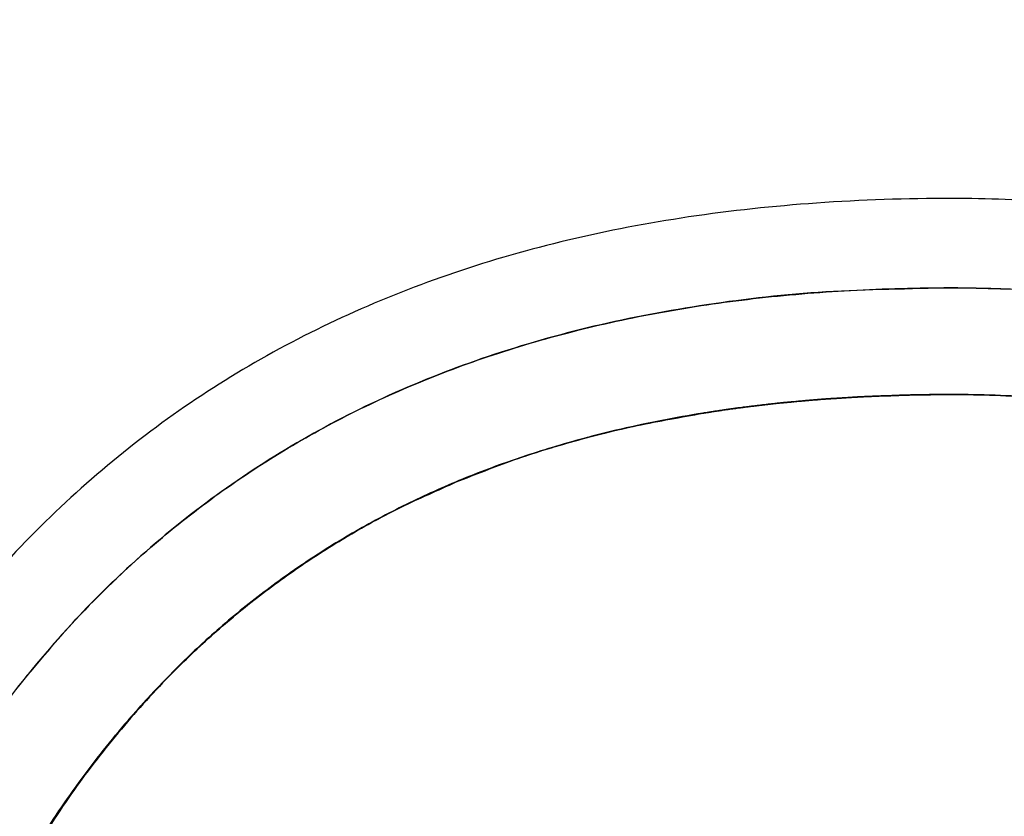
# Model space of a CAD drawing. Units: millimetres. Extents: x -3070 to 8227, y -11285 to 4523.
# Drawn here: x 1770 to 1788, y 1050 to 1065 of the extents above; entities that cross this region are included whole.
import ezdxf

# ---------------------------------------------------------------- set-up
doc = ezdxf.new("R2010")
doc.units = ezdxf.units.MM
doc.header["$LTSCALE"] = 11.702756
doc.layers.add('10G↓', color=7, linetype='Continuous')
doc.layers.add('NoLayerName_003', color=7, linetype='Continuous')
doc.styles.get("Standard").update_dxf_attribs({"font": 'txt', "bigfont": 'extfont2'})
doc.dimstyles.get("Standard").update_dxf_attribs({"dimtxt": 2.5, "dimasz": 2.5, "dimexe": 1.25, "dimexo": 0.625, "dimtad": 1, "dimzin": 0, "dimdsep": 46, "dimtxsty": 'Standard', "dimcen": 2.5, "dimadec": 0, "dimazin": 0, "dimtfac": 0.75, "dimtmove": 0, "dimatfit": 3, "dimfxl": 1, "dimarcsym": 0})

# ---------------------------------------------------------------- blocks, each defined once
blk = doc.blocks.new('_OPEN30')
at = {"color": 0, "linetype": 'ByBlock', "lineweight": -2}
for p, q in [((-1, 0.267949), (0, 0)), ((0, 0), (-1, -0.267949)), ((0, 0), (-1, 0))]:
    blk.add_line(p, q, dxfattribs=at)
blk = doc.blocks.new('*D386')
at = {"layer": '10G↓', "color": 0, "linetype": 'Continuous', "lineweight": 25}
for p, q in [((2076.625, 1100), (2601.25, 1100)), ((2600, -410), (2600, 1050)), ((1591.625, -460), (2601.25, -460))]:
    blk.add_line(p, q, dxfattribs=at)
at = {"layer": 'Defpoints', "color": 0}
for p in [(2076, 1100), (2600, 1100), (1591, -460)]:
    blk.add_point(p, dxfattribs=at)
at = {"layer": '10G↓', "color": 0, "lineweight": 25, "xscale": 50, "yscale": 50, "zscale": 50}
for p, rotation in [((2600, 1100), 90), ((2600, -460), 270)]:
    blk.add_blockref('_OPEN30', p, dxfattribs=dict(at, rotation=rotation))
at = {"layer": '10G↓', "color": 0, "lineweight": 25, "insert": (2562.5, 320), "char_height": 50, "attachment_point": 5, "rotation": 90}
blk.add_mtext('1560', dxfattribs=at)
blk = doc.blocks.new('*D387')
at = {"layer": '10G↓', "color": 0, "linetype": 'Continuous', "lineweight": 25}
for p, q in [((2076.625, 1100), (2476.25, 1100)), ((2475, 50), (2475, 1050)), ((1620.625, 0), (2476.25, 0))]:
    blk.add_line(p, q, dxfattribs=at)
at = {"layer": 'Defpoints', "color": 0}
for p in [(2076, 1100), (2475, 1100), (1620, 0)]:
    blk.add_point(p, dxfattribs=at)
at = {"layer": '10G↓', "color": 0, "lineweight": 25, "xscale": 50, "yscale": 50, "zscale": 50}
for p, rotation in [((2475, 1100), 90), ((2475, 0), 270)]:
    blk.add_blockref('_OPEN30', p, dxfattribs=dict(at, rotation=rotation))
at = {"layer": '10G↓', "color": 0, "lineweight": 25, "insert": (2437.5, 550), "char_height": 50, "attachment_point": 5, "rotation": 90}
blk.add_mtext('1100', dxfattribs=at)
blk = doc.blocks.new('JZB_0079')
at = {"layer": 'NoLayerName_003', "color": 4, "linetype": 'Continuous', "lineweight": 25}
for points, knots in [([(102.67, 48.339), (102.404, 48.849), (101.916, 49.879), (100.972, 51.288), (99.92, 52.581), (98.739, 53.746), (97.441, 54.782), (96.028, 55.686), (94.504, 56.456), (92.875, 57.091), (91.144, 57.587), (89.315, 57.943), (87.392, 58.158), (85.226, 58.229), (82.894, 58.148), (80.471, 57.891), (78.183, 57.456), (76.03, 56.842), (74.01, 56.049), (72.123, 55.075), (70.369, 53.919), (68.746, 52.581), (67.255, 51.061), (65.892, 49.359), (64.66, 47.473), (63.654, 45.617), (62.854, 43.771), (62.209, 41.945), (61.6, 39.933), (61.036, 37.781), (60.521, 35.537), (60.059, 33.249), (59.656, 30.965), (59.316, 28.732), (59.043, 26.598), (58.841, 24.611), (58.714, 22.82), (58.651, 20.788), (58.775, 18.51), (59.163, 15.968), (59.723, 14.409), (59.959, 13.642)], [0, 0, 0, 0, 1.725109, 3.411245, 5.072332, 6.722533, 8.375936, 10.046231, 11.746425, 13.488624, 15.283892, 17.142192, 19.072398, 21.08235, 23.637466, 26.066762, 28.386486, 30.615219, 32.773829, 34.885204, 36.973727, 39.064526, 41.182601, 43.351962, 45.594935, 47.931702, 49.674768, 51.624521, 53.740566, 55.979595, 58.296695, 60.646021, 62.98117, 65.25542, 67.42191, 69.433808, 71.244548, 72.808247, 75.530957, 78.079938, 80.486784, 80.486784, 80.486784, 80.486784]), ([(85.408, 56.519), (84.614, 56.492), (83.064, 56.481), (80.806, 56.227), (78.674, 55.828), (76.668, 55.259), (74.787, 54.525), (73.031, 53.623), (71.399, 52.553), (69.89, 51.314), (68.504, 49.906), (67.239, 48.33), (66.094, 46.585), (65.416, 45.323), (65.087, 44.645), (65.066, 44.6), (65.045, 44.556), (65.024, 44.511), (65.002, 44.466), (64.981, 44.42), (64.96, 44.375), (64.939, 44.329), (64.918, 44.283), (64.897, 44.236), (64.876, 44.19), (64.629, 43.64), (64.18, 42.512), (63.585, 40.738), (63.027, 38.806), (62.511, 36.758), (62.04, 34.636), (61.619, 32.482), (61.252, 30.339), (60.942, 28.249), (60.693, 26.254), (60.51, 24.396), (60.395, 22.719), (60.338, 20.832), (60.448, 18.735), (60.793, 16.414), (61.296, 14.991), (61.507, 14.293)], [0, 0, 0, 0, 2.382242, 4.646451, 6.807602, 8.882833, 10.891425, 12.854561, 14.794859, 16.735678, 18.700314, 20.711186, 22.789182, 24.953209, 25.002101, 25.051241, 25.100624, 25.150246, 25.2001, 25.250183, 25.30049, 25.351015, 25.401754, 25.452701, 25.503853, 25.555205, 27.260761, 29.143521, 31.166777, 33.291762, 35.478531, 37.686438, 39.874411, 42.001137, 44.025202, 45.905238, 47.600121, 49.069337, 51.565122, 53.891711, 56.078976, 56.078976, 56.078976, 56.078976]), ([(85.408, 56.519), (84.614, 56.492), (83.064, 56.481), (80.806, 56.227), (78.674, 55.828), (76.668, 55.259), (74.787, 54.525), (73.031, 53.623), (71.399, 52.553), (69.89, 51.314), (68.504, 49.906), (67.239, 48.33), (66.094, 46.585), (65.416, 45.323), (65.087, 44.645), (65.066, 44.6), (65.045, 44.556), (65.024, 44.511), (65.002, 44.466), (64.981, 44.42), (64.96, 44.375), (64.939, 44.329), (64.918, 44.283), (64.897, 44.236), (64.876, 44.19), (64.629, 43.64), (64.18, 42.512), (63.585, 40.738), (63.027, 38.806), (62.511, 36.758), (62.04, 34.636), (61.619, 32.482), (61.252, 30.339), (60.942, 28.249), (60.693, 26.254), (60.51, 24.396), (60.395, 22.719), (60.338, 20.832), (60.448, 18.735), (60.793, 16.414), (61.296, 14.991), (61.507, 14.293)], [0, 0, 0, 0, 2.382242, 4.646451, 6.807602, 8.882833, 10.891425, 12.854561, 14.794859, 16.735678, 18.700314, 20.711186, 22.789182, 24.953209, 25.002101, 25.051241, 25.100624, 25.150246, 25.2001, 25.250183, 25.30049, 25.351015, 25.401754, 25.452701, 25.503853, 25.555205, 27.260761, 29.143521, 31.166777, 33.291762, 35.478531, 37.686438, 39.874411, 42.001137, 44.025202, 45.905238, 47.600121, 49.069337, 51.565122, 53.891711, 56.078976, 56.078976, 56.078976, 56.078976]), ([(67.768, 48.976), (68.114, 49.38), (68.776, 50.203), (69.902, 51.305), (71.095, 52.309), (72.369, 53.203), (73.721, 53.991), (75.153, 54.671), (76.664, 55.245), (78.256, 55.713), (79.928, 56.076), (81.682, 56.334), (83.518, 56.486), (85.262, 56.534), (86.869, 56.493), (88.295, 56.368), (89.666, 56.163), (90.98, 55.875), (92.236, 55.507), (93.432, 55.06), (94.565, 54.535), (95.634, 53.932), (96.637, 53.253), (97.572, 52.499), (98.437, 51.67), (99.23, 50.768), (99.947, 49.793), (100.599, 48.753), (100.951, 48.007), (101.139, 47.637)], [0, 0, 0, 0, 1.595765, 3.164727, 4.718438, 6.26881, 7.827852, 9.407395, 11.018842, 12.672957, 14.37972, 16.148242, 17.986741, 19.902555, 21.379966, 22.809041, 24.193165, 25.536097, 26.841999, 28.115455, 29.361477, 30.585498, 31.793339, 32.991167, 34.185421, 35.382725, 36.589791, 37.813321, 39.059904, 39.059904, 39.059904, 39.059904]), ([(101.139, 47.637), (100.9, 48.096), (100.46, 49.024), (99.605, 50.292), (98.65, 51.458), (97.578, 52.506), (96.396, 53.439), (95.109, 54.253), (93.72, 54.947), (92.233, 55.518), (90.652, 55.965), (88.981, 56.283), (87.223, 56.488), (86.02, 56.497), (85.408, 56.519)], [0, 0, 0, 0, 1.554132, 3.074797, 4.57496, 6.067738, 7.566093, 9.082535, 10.628865, 12.215984, 13.853785, 15.551118, 17.315815, 19.154755, 19.154755, 19.154755, 19.154755]), ([(101.139, 47.637), (100.9, 48.096), (100.46, 49.024), (99.605, 50.292), (98.65, 51.458), (97.578, 52.506), (96.396, 53.439), (95.109, 54.253), (93.72, 54.947), (92.233, 55.518), (90.652, 55.965), (88.981, 56.283), (87.223, 56.488), (86.02, 56.497), (85.408, 56.519)], [0, 0, 0, 0, 1.554132, 3.074797, 4.57496, 6.067738, 7.566093, 9.082535, 10.628865, 12.215984, 13.853785, 15.551118, 17.315815, 19.154755, 19.154755, 19.154755, 19.154755]), ([(83.22, 54.43), (83.229, 54.431), (83.259, 54.433), (83.357, 54.439), (83.475, 54.447), (83.584, 54.454), (83.639, 54.457), (83.68, 54.459), (83.721, 54.461), (83.761, 54.463), (83.799, 54.465), (83.836, 54.467), (83.873, 54.468), (83.922, 54.47), (84.033, 54.474), (84.142, 54.477), (84.247, 54.481), (84.319, 54.484), (84.391, 54.487), (84.452, 54.489), (84.483, 54.49), (84.514, 54.491), (84.545, 54.492), (84.588, 54.493), (84.645, 54.495), (84.713, 54.496), (84.782, 54.497), (84.851, 54.499), (84.92, 54.5), (84.99, 54.5), (85.059, 54.501), (85.129, 54.502), (85.198, 54.502), (85.268, 54.503), (85.338, 54.503), (85.929, 54.504), (87.02, 54.467), (88.581, 54.301), (90.063, 54.019), (91.469, 53.644), (92.347, 53.279), (92.784, 53.114)], [0, 0, 0, 0, 0.024981, 0.090891, 0.295731, 0.37789, 0.419071, 0.460336, 0.5017, 0.543175, 0.579816, 0.616562, 0.653401, 0.690319, 0.764332, 0.986773, 1.017624, 1.079197, 1.202235, 1.233056, 1.26393, 1.294872, 1.325896, 1.357019, 1.425672, 1.494445, 1.563341, 1.632358, 1.701499, 1.770765, 1.840156, 1.909673, 1.979317, 2.04909, 2.118991, 2.189023, 3.823316, 5.389938, 6.894625, 8.343965, 9.745474, 9.745474, 9.745474, 9.745474]), ([(83.22, 54.43), (83.229, 54.431), (83.259, 54.433), (83.357, 54.439), (83.475, 54.447), (83.584, 54.454), (83.639, 54.457), (83.68, 54.459), (83.721, 54.461), (83.761, 54.463), (83.799, 54.465), (83.836, 54.467), (83.873, 54.468), (83.922, 54.47), (84.033, 54.474), (84.142, 54.477), (84.247, 54.481), (84.319, 54.484), (84.391, 54.487), (84.452, 54.489), (84.483, 54.49), (84.514, 54.491), (84.545, 54.492), (84.588, 54.493), (84.645, 54.495), (84.713, 54.496), (84.782, 54.497), (84.851, 54.499), (84.92, 54.5), (84.99, 54.5), (85.059, 54.501), (85.129, 54.502), (85.198, 54.502), (85.268, 54.503), (85.338, 54.503), (85.929, 54.504), (87.02, 54.467), (88.581, 54.301), (90.063, 54.019), (91.469, 53.644), (92.347, 53.279), (92.784, 53.114)], [0, 0, 0, 0, 0.024981, 0.090891, 0.295731, 0.37789, 0.419071, 0.460336, 0.5017, 0.543175, 0.579816, 0.616562, 0.653401, 0.690319, 0.764332, 0.986773, 1.017624, 1.079197, 1.202235, 1.233056, 1.26393, 1.294872, 1.325896, 1.357019, 1.425672, 1.494445, 1.563341, 1.632358, 1.701499, 1.770765, 1.840156, 1.909673, 1.979317, 2.04909, 2.118991, 2.189023, 3.823316, 5.389938, 6.894625, 8.343965, 9.745474, 9.745474, 9.745474, 9.745474]), ([(83.27, 54.433), (83.358, 54.439), (83.466, 54.446), (83.587, 54.454), (83.63, 54.457), (83.666, 54.458), (83.687, 54.462), (83.74, 54.457), (83.719, 54.467), (83.696, 54.458), (83.664, 54.459), (83.619, 54.455), (83.565, 54.453), (83.445, 54.445), (83.347, 54.438), (83.27, 54.433)], [0, 0, 0, 0, 0.2622474, 0.3279948, 0.3609321, 0.3939207, 0.4269671, 0.4600781, 0.4600864, 0.4932027, 0.5262527, 0.5592432, 0.6250735, 0.6907481, 0.9201572, 0.9201572, 0.9201572, 0.9201572]), ([(83.27, 54.433), (83.358, 54.439), (83.466, 54.446), (83.587, 54.454), (83.63, 54.457), (83.666, 54.458), (83.687, 54.462), (83.74, 54.457), (83.719, 54.467), (83.696, 54.458), (83.664, 54.459), (83.619, 54.455), (83.565, 54.453), (83.445, 54.445), (83.347, 54.438), (83.27, 54.433)], [0, 0, 0, 0, 0.2622474, 0.3279948, 0.3609321, 0.3939207, 0.4269671, 0.4600781, 0.4600864, 0.4932027, 0.5262527, 0.5592432, 0.6250735, 0.6907481, 0.9201572, 0.9201572, 0.9201572, 0.9201572]), ([(83.27, 54.433), (83.358, 54.439), (83.466, 54.446), (83.587, 54.454), (83.63, 54.457), (83.666, 54.458), (83.687, 54.462), (83.74, 54.457), (83.719, 54.467), (83.696, 54.458), (83.664, 54.459), (83.619, 54.455), (83.565, 54.453), (83.445, 54.445), (83.347, 54.438), (83.27, 54.433)], [0, 0, 0, 0, 0.2622474, 0.3279948, 0.3609321, 0.3939207, 0.4269671, 0.4600781, 0.4600864, 0.4932027, 0.5262527, 0.5592432, 0.6250735, 0.6907481, 0.9201572, 0.9201572, 0.9201572, 0.9201572]), ([(99.307, 46.795), (99.099, 47.194), (98.716, 48), (97.969, 49.101), (97.131, 50.112), (96.187, 51.022), (95.146, 51.831), (94.009, 52.538), (92.781, 53.139), (91.465, 53.634), (90.064, 54.022), (88.581, 54.3), (87.02, 54.467), (85.929, 54.504), (85.338, 54.503), (85.268, 54.503), (85.198, 54.502), (85.129, 54.502), (85.059, 54.501), (84.99, 54.5), (84.92, 54.5), (84.851, 54.499), (84.782, 54.497), (84.713, 54.496), (84.645, 54.495), (84.588, 54.493), (84.545, 54.492), (84.514, 54.491), (84.483, 54.49), (84.442, 54.489), (84.36, 54.486), (84.278, 54.482), (84.179, 54.479), (84.095, 54.476), (83.996, 54.473), (83.922, 54.47), (83.873, 54.468), (83.836, 54.467), (83.799, 54.465), (83.761, 54.463), (83.735, 54.462), (83.721, 54.461)], [0, 0, 0, 0, 1.349409, 2.671944, 3.979433, 5.283743, 6.596493, 7.928777, 9.290946, 10.692455, 12.141795, 13.646482, 15.213104, 16.847397, 16.917428, 16.987329, 17.0571, 17.126742, 17.196258, 17.265647, 17.334911, 17.404052, 17.47307, 17.541967, 17.610744, 17.679401, 17.710523, 17.741548, 17.77249, 17.803364, 17.864966, 18.018796, 18.049647, 18.160844, 18.272096, 18.346106, 18.383022, 18.419859, 18.456605, 18.493245, 18.534711, 18.534711, 18.534711, 18.534711]), ([(99.307, 46.795), (99.099, 47.194), (98.716, 48), (97.969, 49.101), (97.131, 50.112), (96.187, 51.022), (95.146, 51.831), (94.009, 52.538), (92.781, 53.139), (91.465, 53.634), (90.064, 54.022), (88.581, 54.3), (87.02, 54.467), (85.929, 54.504), (85.338, 54.503), (85.268, 54.503), (85.198, 54.502), (85.129, 54.502), (85.059, 54.501), (84.99, 54.5), (84.92, 54.5), (84.851, 54.499), (84.782, 54.497), (84.713, 54.496), (84.645, 54.495), (84.588, 54.493), (84.545, 54.492), (84.514, 54.491), (84.483, 54.49), (84.442, 54.489), (84.36, 54.486), (84.278, 54.482), (84.179, 54.479), (84.095, 54.476), (83.996, 54.473), (83.922, 54.47), (83.873, 54.468), (83.836, 54.467), (83.799, 54.465), (83.761, 54.463), (83.735, 54.462), (83.721, 54.461)], [0, 0, 0, 0, 1.349409, 2.671944, 3.979433, 5.283743, 6.596493, 7.928777, 9.290946, 10.692455, 12.141795, 13.646482, 15.213104, 16.847397, 16.917428, 16.987329, 17.0571, 17.126742, 17.196258, 17.265647, 17.334911, 17.404052, 17.47307, 17.541967, 17.610744, 17.679401, 17.710523, 17.741548, 17.77249, 17.803364, 17.864966, 18.018796, 18.049647, 18.160844, 18.272096, 18.346106, 18.383022, 18.419859, 18.456605, 18.493245, 18.534711, 18.534711, 18.534711, 18.534711]), ([(83.763, 54.464), (83.772, 54.464), (83.792, 54.465), (83.821, 54.466), (83.851, 54.467), (83.89, 54.469), (83.941, 54.471), (84.036, 54.474), (84.295, 54.483), (84.082, 54.476), (84, 54.473), (83.919, 54.47), (83.88, 54.469), (83.851, 54.467), (83.821, 54.466), (83.792, 54.465), (83.772, 54.464), (83.763, 54.464)], [0, 0, 0, 0, 0.0293033, 0.0586758, 0.0881105, 0.1176006, 0.1767183, 0.235972, 0.4435979, 0.5325309, 0.6808565, 0.7400519, 0.7695916, 0.7990829, 0.8285188, 0.8578921, 0.8871958, 0.8871958, 0.8871958, 0.8871958]), ([(84.206, 54.48), (84.222, 54.48), (84.304, 54.483), (84.395, 54.487), (84.476, 54.49), (84.502, 54.491), (84.522, 54.492), (84.565, 54.493), (84.522, 54.492), (84.502, 54.491), (84.468, 54.49), (84.42, 54.488), (84.345, 54.485), (84.272, 54.482), (84.222, 54.48), (84.206, 54.48)], [0, 0, 0, 0, 0.0493376, 0.2462828, 0.270977, 0.2957129, 0.3204979, 0.3453397, 0.3701815, 0.3949665, 0.4197024, 0.4690567, 0.5429061, 0.6413418, 0.6906794, 0.6906794, 0.6906794, 0.6906794]), ([(84.206, 54.48), (84.222, 54.48), (84.304, 54.483), (84.395, 54.487), (84.476, 54.49), (84.502, 54.491), (84.522, 54.492), (84.565, 54.493), (84.522, 54.492), (84.502, 54.491), (84.468, 54.49), (84.42, 54.488), (84.345, 54.485), (84.272, 54.482), (84.222, 54.48), (84.206, 54.48)], [0, 0, 0, 0, 0.0493376, 0.2462828, 0.270977, 0.2957129, 0.3204979, 0.3453397, 0.3701815, 0.3949665, 0.4197024, 0.4690567, 0.5429061, 0.6413418, 0.6906794, 0.6906794, 0.6906794, 0.6906794]), ([(84.206, 54.48), (84.222, 54.48), (84.304, 54.483), (84.395, 54.487), (84.476, 54.49), (84.502, 54.491), (84.522, 54.492), (84.565, 54.493), (84.522, 54.492), (84.502, 54.491), (84.468, 54.49), (84.42, 54.488), (84.345, 54.485), (84.272, 54.482), (84.222, 54.48), (84.206, 54.48)], [0, 0, 0, 0, 0.0493376, 0.2462828, 0.270977, 0.2957129, 0.3204979, 0.3453397, 0.3701815, 0.3949665, 0.4197024, 0.4690567, 0.5429061, 0.6413418, 0.6906794, 0.6906794, 0.6906794, 0.6906794]), ([(84.576, 54.493), (84.613, 54.494), (84.686, 54.496), (84.796, 54.498), (84.907, 54.499), (85.016, 54.501), (85.133, 54.502), (85.223, 54.503), (85.416, 54.503), (85.223, 54.503), (85.133, 54.502), (85.016, 54.501), (84.907, 54.499), (84.796, 54.498), (84.686, 54.496), (84.613, 54.494), (84.576, 54.493)], [0, 0, 0, 0, 0.109909, 0.220125, 0.330652, 0.441495, 0.552659, 0.664148, 0.775968, 0.88779, 0.999283, 1.110449, 1.221294, 1.331821, 1.442034, 1.551937, 1.551937, 1.551937, 1.551937]), ([(81.33, 54.243), (81.349, 54.246), (81.387, 54.251), (81.429, 54.256), (81.454, 54.26), (81.464, 54.261), (81.474, 54.262), (81.498, 54.265), (81.521, 54.267), (81.544, 54.27), (81.607, 54.278), (81.701, 54.29), (81.809, 54.303), (81.879, 54.311), (81.932, 54.317), (81.985, 54.323), (82.038, 54.329), (82.091, 54.335), (82.145, 54.341), (82.186, 54.345), (82.215, 54.348), (82.231, 54.349), (82.248, 54.351), (82.271, 54.353), (82.305, 54.356), (82.338, 54.359), (82.367, 54.361), (82.462, 54.37), (82.584, 54.382), (82.716, 54.394), (82.78, 54.399), (82.828, 54.403), (82.875, 54.407), (82.923, 54.411), (82.964, 54.414), (82.996, 54.416), (83.021, 54.418), (83.046, 54.42), (83.079, 54.422), (83.137, 54.425), (83.187, 54.428), (83.22, 54.43)], [0, 0, 0, 0, 0.057419, 0.114943, 0.124929, 0.134946, 0.14499, 0.155054, 0.205472, 0.215532, 0.22557, 0.394178, 0.500159, 0.553246, 0.606405, 0.659645, 0.712971, 0.766392, 0.819914, 0.873545, 0.890349, 0.907208, 0.924113, 0.941053, 0.975003, 1.025962, 1.04292, 1.059847, 1.31464, 1.410081, 1.457902, 1.505803, 1.553794, 1.601887, 1.650091, 1.674852, 1.699691, 1.724596, 1.749555, 1.799584, 1.89973, 1.89973, 1.89973, 1.89973]), ([(81.33, 54.243), (81.349, 54.246), (81.387, 54.251), (81.429, 54.256), (81.454, 54.26), (81.464, 54.261), (81.474, 54.262), (81.498, 54.265), (81.521, 54.267), (81.544, 54.27), (81.607, 54.278), (81.701, 54.29), (81.809, 54.303), (81.879, 54.311), (81.932, 54.317), (81.985, 54.323), (82.038, 54.329), (82.091, 54.335), (82.145, 54.341), (82.186, 54.345), (82.215, 54.348), (82.231, 54.349), (82.248, 54.351), (82.271, 54.353), (82.305, 54.356), (82.338, 54.359), (82.367, 54.361), (82.462, 54.37), (82.584, 54.382), (82.716, 54.394), (82.78, 54.399), (82.828, 54.403), (82.875, 54.407), (82.923, 54.411), (82.964, 54.414), (82.996, 54.416), (83.021, 54.418), (83.046, 54.42), (83.079, 54.422), (83.137, 54.425), (83.187, 54.428), (83.22, 54.43)], [0, 0, 0, 0, 0.057419, 0.114943, 0.124929, 0.134946, 0.14499, 0.155054, 0.205472, 0.215532, 0.22557, 0.394178, 0.500159, 0.553246, 0.606405, 0.659645, 0.712971, 0.766392, 0.819914, 0.873545, 0.890349, 0.907208, 0.924113, 0.941053, 0.975003, 1.025962, 1.04292, 1.059847, 1.31464, 1.410081, 1.457902, 1.505803, 1.553794, 1.601887, 1.650091, 1.674852, 1.699691, 1.724596, 1.749555, 1.799584, 1.89973, 1.89973, 1.89973, 1.89973]), ([(83.721, 54.461), (83.707, 54.461), (83.68, 54.459), (83.639, 54.457), (83.584, 54.454), (83.453, 54.445), (83.319, 54.436), (83.179, 54.428), (83.121, 54.424), (83.071, 54.421), (83.046, 54.42), (83.021, 54.418), (82.996, 54.416), (82.964, 54.414), (82.923, 54.411), (82.875, 54.407), (82.828, 54.403), (82.78, 54.399), (82.716, 54.394), (82.637, 54.387), (82.521, 54.376), (82.431, 54.367), (82.361, 54.361), (82.327, 54.358), (82.293, 54.355), (82.265, 54.352), (82.248, 54.351), (82.231, 54.349), (82.215, 54.348), (82.186, 54.345), (82.145, 54.341), (82.091, 54.335), (82.038, 54.329), (81.985, 54.323), (81.932, 54.317), (81.879, 54.311), (81.809, 54.303), (81.722, 54.292), (81.634, 54.281), (81.578, 54.274), (81.558, 54.272), (81.554, 54.271)], [0, 0, 0, 0, 0.041358, 0.08262, 0.123799, 0.205962, 0.476736, 0.526739, 0.626888, 0.651884, 0.67684, 0.701743, 0.726583, 0.751347, 0.799543, 0.847632, 0.895622, 0.943523, 0.991346, 1.086794, 1.182042, 1.341591, 1.358517, 1.39245, 1.443411, 1.460377, 1.477318, 1.494223, 1.511085, 1.527894, 1.581522, 1.635043, 1.688465, 1.741795, 1.795037, 1.8482, 1.90129, 2.007274, 2.113041, 2.165858, 2.175872, 2.175872, 2.175872, 2.175872]), ([(83.721, 54.461), (83.707, 54.461), (83.68, 54.459), (83.639, 54.457), (83.584, 54.454), (83.453, 54.445), (83.319, 54.436), (83.179, 54.428), (83.121, 54.424), (83.071, 54.421), (83.046, 54.42), (83.021, 54.418), (82.996, 54.416), (82.964, 54.414), (82.923, 54.411), (82.875, 54.407), (82.828, 54.403), (82.78, 54.399), (82.716, 54.394), (82.637, 54.387), (82.521, 54.376), (82.431, 54.367), (82.361, 54.361), (82.327, 54.358), (82.293, 54.355), (82.265, 54.352), (82.248, 54.351), (82.231, 54.349), (82.215, 54.348), (82.186, 54.345), (82.145, 54.341), (82.091, 54.335), (82.038, 54.329), (81.985, 54.323), (81.932, 54.317), (81.879, 54.311), (81.809, 54.303), (81.722, 54.292), (81.634, 54.281), (81.578, 54.274), (81.558, 54.272), (81.554, 54.271)], [0, 0, 0, 0, 0.041358, 0.08262, 0.123799, 0.205962, 0.476736, 0.526739, 0.626888, 0.651884, 0.67684, 0.701743, 0.726583, 0.751347, 0.799543, 0.847632, 0.895622, 0.943523, 0.991346, 1.086794, 1.182042, 1.341591, 1.358517, 1.39245, 1.443411, 1.460377, 1.477318, 1.494223, 1.511085, 1.527894, 1.581522, 1.635043, 1.688465, 1.741795, 1.795037, 1.8482, 1.90129, 2.007274, 2.113041, 2.165858, 2.175872, 2.175872, 2.175872, 2.175872]), ([(81.564, 54.273), (81.592, 54.276), (81.648, 54.283), (81.732, 54.293), (81.816, 54.304), (81.901, 54.314), (81.971, 54.321), (82.027, 54.328), (82.073, 54.331), (82.103, 54.343), (82.161, 54.329), (82.149, 54.355), (82.109, 54.331), (82.071, 54.334), (82.027, 54.328), (81.985, 54.323), (81.929, 54.317), (81.858, 54.309), (81.774, 54.299), (81.69, 54.288), (81.62, 54.28), (81.578, 54.274), (81.564, 54.273)], [0, 0, 0, 0, 0.084527, 0.169172, 0.253959, 0.338914, 0.424064, 0.46672, 0.509434, 0.552211, 0.595053, 0.595061, 0.637904, 0.68068, 0.723393, 0.766047, 0.808645, 0.893689, 0.978553, 1.063266, 1.147855, 1.190112, 1.190112, 1.190112, 1.190112]), ([(81.564, 54.273), (81.592, 54.276), (81.648, 54.283), (81.732, 54.293), (81.816, 54.304), (81.901, 54.314), (81.971, 54.321), (82.027, 54.328), (82.073, 54.331), (82.103, 54.343), (82.161, 54.329), (82.149, 54.355), (82.109, 54.331), (82.071, 54.334), (82.027, 54.328), (81.985, 54.323), (81.929, 54.317), (81.858, 54.309), (81.774, 54.299), (81.69, 54.288), (81.62, 54.28), (81.578, 54.274), (81.564, 54.273)], [0, 0, 0, 0, 0.084527, 0.169172, 0.253959, 0.338914, 0.424064, 0.46672, 0.509434, 0.552211, 0.595053, 0.595061, 0.637904, 0.68068, 0.723393, 0.766047, 0.808645, 0.893689, 0.978553, 1.063266, 1.147855, 1.190112, 1.190112, 1.190112, 1.190112]), ([(81.564, 54.273), (81.592, 54.276), (81.648, 54.283), (81.732, 54.293), (81.816, 54.304), (81.901, 54.314), (81.971, 54.321), (82.027, 54.328), (82.073, 54.331), (82.103, 54.343), (82.161, 54.329), (82.149, 54.355), (82.109, 54.331), (82.071, 54.334), (82.027, 54.328), (81.985, 54.323), (81.929, 54.317), (81.858, 54.309), (81.774, 54.299), (81.69, 54.288), (81.62, 54.28), (81.578, 54.274), (81.564, 54.273)], [0, 0, 0, 0, 0.084527, 0.169172, 0.253959, 0.338914, 0.424064, 0.46672, 0.509434, 0.552211, 0.595053, 0.595061, 0.637904, 0.68068, 0.723393, 0.766047, 0.808645, 0.893689, 0.978553, 1.063266, 1.147855, 1.190112, 1.190112, 1.190112, 1.190112]), ([(82.198, 54.346), (82.202, 54.347), (82.211, 54.348), (82.225, 54.349), (82.238, 54.35), (82.256, 54.352), (82.296, 54.355), (82.341, 54.359), (82.371, 54.362), (82.394, 54.364), (82.364, 54.361), (82.333, 54.358), (82.287, 54.354), (82.252, 54.351), (82.238, 54.35), (82.225, 54.349), (82.211, 54.348), (82.202, 54.347), (82.198, 54.346)], [0, 0, 0, 0, 0.0134426, 0.0269202, 0.0404281, 0.0539619, 0.0810882, 0.1625973, 0.1761512, 0.1896838, 0.2032172, 0.230344, 0.3118594, 0.3254141, 0.3389469, 0.3524533, 0.3659284, 0.3793676, 0.3793676, 0.3793676, 0.3793676]), ([(82.4, 54.364), (82.451, 54.369), (82.526, 54.376), (82.628, 54.386), (82.704, 54.393), (82.768, 54.398), (82.817, 54.403), (82.859, 54.405), (82.884, 54.412), (82.942, 54.403), (82.924, 54.421), (82.893, 54.404), (82.857, 54.407), (82.818, 54.402), (82.767, 54.398), (82.704, 54.392), (82.615, 54.385), (82.514, 54.375), (82.438, 54.368), (82.4, 54.364)], [0, 0, 0, 0, 0.152179, 0.228377, 0.304698, 0.38118, 0.419495, 0.457865, 0.496295, 0.534791, 0.534801, 0.573301, 0.611733, 0.650104, 0.688418, 0.764896, 0.841211, 0.955467, 1.069585, 1.069585, 1.069585, 1.069585]), ([(82.4, 54.364), (82.451, 54.369), (82.526, 54.376), (82.628, 54.386), (82.704, 54.393), (82.768, 54.398), (82.817, 54.403), (82.859, 54.405), (82.884, 54.412), (82.942, 54.403), (82.924, 54.421), (82.893, 54.404), (82.857, 54.407), (82.818, 54.402), (82.767, 54.398), (82.704, 54.392), (82.615, 54.385), (82.514, 54.375), (82.438, 54.368), (82.4, 54.364)], [0, 0, 0, 0, 0.152179, 0.228377, 0.304698, 0.38118, 0.419495, 0.457865, 0.496295, 0.534791, 0.534801, 0.573301, 0.611733, 0.650104, 0.688418, 0.764896, 0.841211, 0.955467, 1.069585, 1.069585, 1.069585, 1.069585]), ([(82.4, 54.364), (82.451, 54.369), (82.526, 54.376), (82.628, 54.386), (82.704, 54.393), (82.768, 54.398), (82.817, 54.403), (82.859, 54.405), (82.884, 54.412), (82.942, 54.403), (82.924, 54.421), (82.893, 54.404), (82.857, 54.407), (82.818, 54.402), (82.767, 54.398), (82.704, 54.392), (82.615, 54.385), (82.514, 54.375), (82.438, 54.368), (82.4, 54.364)], [0, 0, 0, 0, 0.152179, 0.228377, 0.304698, 0.38118, 0.419495, 0.457865, 0.496295, 0.534791, 0.534801, 0.573301, 0.611733, 0.650104, 0.688418, 0.764896, 0.841211, 0.955467, 1.069585, 1.069585, 1.069585, 1.069585]), ([(82.971, 54.415), (82.978, 54.415), (82.991, 54.416), (83.011, 54.417), (83.031, 54.419), (83.057, 54.421), (83.124, 54.425), (83.191, 54.428), (83.244, 54.432), (83.264, 54.433), (83.131, 54.425), (83.113, 54.424), (83.05, 54.42), (83.031, 54.419), (83.011, 54.417), (82.991, 54.416), (82.978, 54.415), (82.971, 54.415)], [0, 0, 0, 0, 0.0198049, 0.0396597, 0.0595583, 0.0794949, 0.1194577, 0.2596242, 0.2796035, 0.2796107, 0.3195854, 0.4597575, 0.4797285, 0.4996668, 0.5195659, 0.5394196, 0.5592216, 0.5592216, 0.5592216, 0.5592216]), ([(62.724, 26.17), (62.81, 26.842), (62.973, 28.222), (63.296, 30.317), (63.67, 32.463), (64.099, 34.611), (64.575, 36.713), (65.095, 38.724), (65.654, 40.597), (66.244, 42.285), (66.905, 43.823), (67.653, 45.23), (68.474, 46.563), (69.366, 47.788), (70.328, 48.909), (71.361, 49.925), (72.468, 50.837), (73.65, 51.646), (74.908, 52.352), (76.243, 52.957), (77.658, 53.461), (79.152, 53.866), (80.183, 54.067), (80.713, 54.152), (80.718, 54.153), (80.723, 54.153), (80.735, 54.155), (80.746, 54.157), (80.757, 54.158), (80.762, 54.159), (80.784, 54.162), (80.823, 54.169), (80.879, 54.177), (80.935, 54.186), (80.991, 54.194), (81.048, 54.203), (81.104, 54.211), (81.16, 54.219), (81.217, 54.227), (81.274, 54.235), (81.311, 54.241), (81.33, 54.243)], [0, 0, 0, 0, 2.031488, 4.166986, 6.36028, 8.565281, 10.736189, 12.827717, 14.795454, 16.596526, 18.190926, 19.81197, 21.372844, 22.883375, 24.354419, 25.797748, 27.225851, 28.651663, 30.088227, 31.548351, 33.044301, 34.587555, 36.188641, 36.193551, 36.198475, 36.203411, 36.208356, 36.233113, 36.238051, 36.242977, 36.24789, 36.304497, 36.361167, 36.417903, 36.47471, 36.531592, 36.588553, 36.645598, 36.702729, 36.759953, 36.817272, 36.817272, 36.817272, 36.817272]), ([(62.724, 26.17), (62.81, 26.842), (62.973, 28.222), (63.296, 30.317), (63.67, 32.463), (64.099, 34.611), (64.575, 36.713), (65.095, 38.724), (65.654, 40.597), (66.244, 42.285), (66.905, 43.823), (67.653, 45.23), (68.474, 46.563), (69.366, 47.788), (70.328, 48.909), (71.361, 49.925), (72.468, 50.837), (73.65, 51.646), (74.908, 52.352), (76.243, 52.957), (77.658, 53.461), (79.152, 53.866), (80.183, 54.067), (80.713, 54.152), (80.718, 54.153), (80.723, 54.153), (80.735, 54.155), (80.746, 54.157), (80.757, 54.158), (80.762, 54.159), (80.784, 54.162), (80.823, 54.169), (80.879, 54.177), (80.935, 54.186), (80.991, 54.194), (81.048, 54.203), (81.104, 54.211), (81.16, 54.219), (81.217, 54.227), (81.274, 54.235), (81.311, 54.241), (81.33, 54.243)], [0, 0, 0, 0, 2.031488, 4.166986, 6.36028, 8.565281, 10.736189, 12.827717, 14.795454, 16.596526, 18.190926, 19.81197, 21.372844, 22.883375, 24.354419, 25.797748, 27.225851, 28.651663, 30.088227, 31.548351, 33.044301, 34.587555, 36.188641, 36.193551, 36.198475, 36.203411, 36.208356, 36.233113, 36.238051, 36.242977, 36.24789, 36.304497, 36.361167, 36.417903, 36.47471, 36.531592, 36.588553, 36.645598, 36.702729, 36.759953, 36.817272, 36.817272, 36.817272, 36.817272]), ([(80.709, 54.151), (80.287, 54.072), (79.454, 53.932), (78.242, 53.625), (77.08, 53.263), (75.969, 52.836), (74.909, 52.344), (73.898, 51.788), (72.936, 51.166), (72.022, 50.479), (71.155, 49.726), (70.336, 48.908), (69.558, 48.014), (68.843, 47.089), (68.103, 45.956), (67.672, 45.299), (66.728, 43.412), (66.932, 43.829), (66.944, 43.852), (66.956, 43.874), (66.967, 43.897), (66.979, 43.919), (66.995, 43.949), (67.015, 43.986), (67.035, 44.023), (67.051, 44.053), (67.063, 44.075), (67.075, 44.098), (67.086, 44.12), (67.285, 44.511), (67.681, 45.252), (68.322, 46.302), (69.004, 47.288), (69.729, 48.209), (70.497, 49.065), (71.309, 49.857), (72.166, 50.585), (73.068, 51.251), (74.017, 51.851), (75.01, 52.397), (75.707, 52.695), (76.054, 52.854)], [0, 0, 0, 0, 1.285906, 2.533519, 3.748076, 4.93522, 6.100962, 7.251619, 8.393734, 9.533973, 10.679012, 11.835428, 13.00959, 14.20757, 15.435077, 16.69741, 17.999439, 18.025215, 18.050853, 18.076376, 18.101802, 18.12715, 18.15244, 18.202917, 18.253375, 18.278641, 18.303957, 18.32934, 18.354809, 18.380383, 19.645543, 20.873854, 22.069985, 23.239001, 24.386341, 25.51777, 26.639317, 27.757192, 28.877688, 30.007078, 31.151514, 31.151514, 31.151514, 31.151514]), ([(80.709, 54.151), (80.287, 54.072), (79.454, 53.932), (78.242, 53.625), (77.08, 53.263), (75.969, 52.836), (74.909, 52.344), (73.898, 51.788), (72.936, 51.166), (72.022, 50.479), (71.155, 49.726), (70.336, 48.908), (69.558, 48.014), (68.843, 47.089), (68.103, 45.956), (67.672, 45.299), (66.728, 43.412), (66.932, 43.829), (66.944, 43.852), (66.956, 43.874), (66.967, 43.897), (66.979, 43.919), (66.995, 43.949), (67.015, 43.986), (67.035, 44.023), (67.051, 44.053), (67.063, 44.075), (67.075, 44.098), (67.086, 44.12), (67.285, 44.511), (67.681, 45.252), (68.322, 46.302), (69.004, 47.288), (69.729, 48.209), (70.497, 49.065), (71.309, 49.857), (72.166, 50.585), (73.068, 51.251), (74.017, 51.851), (75.01, 52.397), (75.707, 52.695), (76.054, 52.854)], [0, 0, 0, 0, 1.285906, 2.533519, 3.748076, 4.93522, 6.100962, 7.251619, 8.393734, 9.533973, 10.679012, 11.835428, 13.00959, 14.20757, 15.435077, 16.69741, 17.999439, 18.025215, 18.050853, 18.076376, 18.101802, 18.12715, 18.15244, 18.202917, 18.253375, 18.278641, 18.303957, 18.32934, 18.354809, 18.380383, 19.645543, 20.873854, 22.069985, 23.239001, 24.386341, 25.51777, 26.639317, 27.757192, 28.877688, 30.007078, 31.151514, 31.151514, 31.151514, 31.151514]), ([(80.709, 54.151), (80.287, 54.072), (79.454, 53.932), (78.242, 53.625), (77.08, 53.263), (75.969, 52.836), (74.909, 52.344), (73.898, 51.788), (72.936, 51.166), (72.022, 50.479), (71.155, 49.726), (70.336, 48.908), (69.558, 48.014), (68.843, 47.089), (68.103, 45.956), (67.672, 45.299), (66.728, 43.412), (66.932, 43.829), (66.944, 43.852), (66.956, 43.874), (66.967, 43.897), (66.979, 43.919), (66.995, 43.949), (67.015, 43.986), (67.035, 44.023), (67.051, 44.053), (67.063, 44.075), (67.075, 44.098), (67.086, 44.12), (67.285, 44.511), (67.681, 45.252), (68.322, 46.302), (69.004, 47.288), (69.729, 48.209), (70.497, 49.065), (71.309, 49.857), (72.166, 50.585), (73.068, 51.251), (74.017, 51.851), (75.01, 52.397), (75.707, 52.695), (76.054, 52.854)], [0, 0, 0, 0, 1.285906, 2.533519, 3.748076, 4.93522, 6.100962, 7.251619, 8.393734, 9.533973, 10.679012, 11.835428, 13.00959, 14.20757, 15.435077, 16.69741, 17.999439, 18.025215, 18.050853, 18.076376, 18.101802, 18.12715, 18.15244, 18.202917, 18.253375, 18.278641, 18.303957, 18.32934, 18.354809, 18.380383, 19.645543, 20.873854, 22.069985, 23.239001, 24.386341, 25.51777, 26.639317, 27.757192, 28.877688, 30.007078, 31.151514, 31.151514, 31.151514, 31.151514]), ([(81.554, 54.271), (81.551, 54.271), (81.544, 54.27), (81.521, 54.267), (81.498, 54.265), (81.474, 54.262), (81.464, 54.261), (81.454, 54.26), (81.429, 54.256), (81.387, 54.251), (81.33, 54.243), (81.274, 54.235), (81.217, 54.227), (81.16, 54.219), (81.104, 54.211), (81.048, 54.203), (80.991, 54.194), (80.935, 54.186), (80.879, 54.177), (80.823, 54.169), (80.784, 54.162), (80.762, 54.159), (80.757, 54.158), (80.751, 54.157), (80.741, 54.156), (80.731, 54.154), (80.723, 54.153), (80.718, 54.153), (80.713, 54.152), (80.193, 54.069), (79.182, 53.871), (77.715, 53.477), (76.325, 52.986), (75.012, 52.399), (73.772, 51.714), (72.607, 50.931), (71.513, 50.049), (70.489, 49.068), (69.537, 47.984), (68.643, 46.807), (68.127, 45.952), (67.854, 45.525)], [0, 0, 0, 0, 0.010041, 0.020102, 0.070516, 0.080579, 0.090621, 0.100638, 0.110623, 0.168136, 0.22555, 0.282869, 0.340095, 0.397232, 0.454283, 0.511251, 0.568138, 0.624949, 0.681685, 0.738351, 0.794948, 0.799861, 0.804788, 0.809728, 0.819629, 0.834491, 0.839436, 0.84437, 0.849292, 0.854197, 2.424326, 3.938669, 5.407162, 6.840614, 8.250562, 9.649057, 11.048378, 12.460728, 13.897928, 15.371161, 16.890778, 16.890778, 16.890778, 16.890778]), ([(81.554, 54.271), (81.551, 54.271), (81.544, 54.27), (81.521, 54.267), (81.498, 54.265), (81.474, 54.262), (81.464, 54.261), (81.454, 54.26), (81.429, 54.256), (81.387, 54.251), (81.33, 54.243), (81.274, 54.235), (81.217, 54.227), (81.16, 54.219), (81.104, 54.211), (81.048, 54.203), (80.991, 54.194), (80.935, 54.186), (80.879, 54.177), (80.823, 54.169), (80.784, 54.162), (80.762, 54.159), (80.757, 54.158), (80.751, 54.157), (80.741, 54.156), (80.731, 54.154), (80.723, 54.153), (80.718, 54.153), (80.713, 54.152), (80.193, 54.069), (79.182, 53.871), (77.715, 53.477), (76.325, 52.986), (75.012, 52.399), (73.772, 51.714), (72.607, 50.931), (71.513, 50.049), (70.489, 49.068), (69.537, 47.984), (68.643, 46.807), (68.127, 45.952), (67.854, 45.525)], [0, 0, 0, 0, 0.010041, 0.020102, 0.070516, 0.080579, 0.090621, 0.100638, 0.110623, 0.168136, 0.22555, 0.282869, 0.340095, 0.397232, 0.454283, 0.511251, 0.568138, 0.624949, 0.681685, 0.738351, 0.794948, 0.799861, 0.804788, 0.809728, 0.819629, 0.834491, 0.839436, 0.84437, 0.849292, 0.854197, 2.424326, 3.938669, 5.407162, 6.840614, 8.250562, 9.649057, 11.048378, 12.460728, 13.897928, 15.371161, 16.890778, 16.890778, 16.890778, 16.890778]), ([(76.054, 52.854), (76.417, 52.993), (77.145, 53.29), (78.289, 53.635), (79.478, 53.937), (80.296, 54.073), (80.709, 54.151)], [0, 0, 0, 0, 1.165426, 2.3575, 3.581541, 4.842496, 4.842496, 4.842496, 4.842496]), ([(76.054, 52.854), (76.417, 52.993), (77.145, 53.29), (78.289, 53.635), (79.478, 53.937), (80.296, 54.073), (80.709, 54.151)], [0, 0, 0, 0, 1.165426, 2.3575, 3.581541, 4.842496, 4.842496, 4.842496, 4.842496]), ([(76.054, 52.854), (76.417, 52.993), (77.145, 53.29), (78.289, 53.635), (79.478, 53.937), (80.296, 54.073), (80.709, 54.151)], [0, 0, 0, 0, 1.165426, 2.3575, 3.581541, 4.842496, 4.842496, 4.842496, 4.842496]), ([(80.709, 54.151), (80.71, 54.151), (80.712, 54.152), (80.716, 54.152), (80.72, 54.153), (80.725, 54.154), (80.736, 54.155), (80.746, 54.157), (80.756, 54.158), (80.759, 54.158), (80.766, 54.159), (80.759, 54.158), (80.756, 54.158), (80.75, 54.157), (80.741, 54.156), (80.732, 54.155), (80.724, 54.153), (80.72, 54.153), (80.716, 54.152), (80.712, 54.152), (80.71, 54.151), (80.709, 54.151)], [0, 0, 0, 0, 0.003923, 0.0078566, 0.0117993, 0.0157495, 0.0236665, 0.0434805, 0.0474343, 0.0513814, 0.0553202, 0.0592581, 0.0632041, 0.0671566, 0.0750752, 0.0909252, 0.0948818, 0.098833, 0.1027775, 0.1067138, 0.1106405, 0.1106405, 0.1106405, 0.1106405]), ([(80.767, 54.16), (80.797, 54.164), (80.857, 54.174), (80.946, 54.188), (81.021, 54.199), (81.081, 54.208), (81.127, 54.214), (81.172, 54.221), (81.217, 54.227), (81.261, 54.234), (81.311, 54.239), (81.341, 54.25), (81.41, 54.242), (81.388, 54.263), (81.351, 54.24), (81.308, 54.242), (81.262, 54.233), (81.217, 54.228), (81.172, 54.221), (81.127, 54.214), (81.066, 54.206), (80.991, 54.194), (80.902, 54.181), (80.827, 54.169), (80.782, 54.162), (80.767, 54.16)], [0, 0, 0, 0, 0.090588, 0.181355, 0.272313, 0.317868, 0.363475, 0.409136, 0.454852, 0.500626, 0.546459, 0.592352, 0.638307, 0.638321, 0.684281, 0.730176, 0.776008, 0.821779, 0.867492, 0.913148, 0.95875, 1.049799, 1.140656, 1.231338, 1.276619, 1.276619, 1.276619, 1.276619]), ([(80.767, 54.16), (80.797, 54.164), (80.857, 54.174), (80.946, 54.188), (81.021, 54.199), (81.081, 54.208), (81.127, 54.214), (81.172, 54.221), (81.217, 54.227), (81.261, 54.234), (81.311, 54.239), (81.341, 54.25), (81.41, 54.242), (81.388, 54.263), (81.351, 54.24), (81.308, 54.242), (81.262, 54.233), (81.217, 54.228), (81.172, 54.221), (81.127, 54.214), (81.066, 54.206), (80.991, 54.194), (80.902, 54.181), (80.827, 54.169), (80.782, 54.162), (80.767, 54.16)], [0, 0, 0, 0, 0.090588, 0.181355, 0.272313, 0.317868, 0.363475, 0.409136, 0.454852, 0.500626, 0.546459, 0.592352, 0.638307, 0.638321, 0.684281, 0.730176, 0.776008, 0.821779, 0.867492, 0.913148, 0.95875, 1.049799, 1.140656, 1.231338, 1.276619, 1.276619, 1.276619, 1.276619]), ([(80.767, 54.16), (80.797, 54.164), (80.857, 54.174), (80.946, 54.188), (81.021, 54.199), (81.081, 54.208), (81.127, 54.214), (81.172, 54.221), (81.217, 54.227), (81.261, 54.234), (81.311, 54.239), (81.341, 54.25), (81.41, 54.242), (81.388, 54.263), (81.351, 54.24), (81.308, 54.242), (81.262, 54.233), (81.217, 54.228), (81.172, 54.221), (81.127, 54.214), (81.066, 54.206), (80.991, 54.194), (80.902, 54.181), (80.827, 54.169), (80.782, 54.162), (80.767, 54.16)], [0, 0, 0, 0, 0.090588, 0.181355, 0.272313, 0.317868, 0.363475, 0.409136, 0.454852, 0.500626, 0.546459, 0.592352, 0.638307, 0.638321, 0.684281, 0.730176, 0.776008, 0.821779, 0.867492, 0.913148, 0.95875, 1.049799, 1.140656, 1.231338, 1.276619, 1.276619, 1.276619, 1.276619]), ([(81.444, 54.258), (81.447, 54.259), (81.452, 54.259), (81.46, 54.26), (81.468, 54.261), (81.479, 54.263), (81.5, 54.265), (81.521, 54.267), (81.54, 54.27), (81.548, 54.27), (81.554, 54.273), (81.558, 54.27), (81.546, 54.271), (81.539, 54.269), (81.515, 54.267), (81.495, 54.264), (81.476, 54.262), (81.468, 54.261), (81.46, 54.26), (81.452, 54.259), (81.447, 54.259), (81.444, 54.258)], [0, 0, 0, 0, 0.0079852, 0.0159914, 0.0240156, 0.0320551, 0.0481678, 0.0885062, 0.0965595, 0.104601, 0.1126277, 0.112633, 0.1206574, 0.1286973, 0.1448116, 0.1851531, 0.193206, 0.2012466, 0.2092718, 0.2172786, 0.2252641, 0.2252641, 0.2252641, 0.2252641])]:
    blk.add_open_spline(points, degree=3, knots=knots, dxfattribs=at)

msp = doc.modelspace()

# ---------------------------------------------------------------- block references
at = {"layer": 'NoLayerName_003'}
msp.add_blockref('JZB_0079', (1702.01562, 1003.42316), dxfattribs=at)

# ---------------------------------------------------------------- dimensions: what is measured, and where the dimension line sits
at = {"layer": '10G↓', "color": 2, "linetype": 'Continuous', "lineweight": 25}
for base, p1, picture, middle in [((2600, 1100), (1591, -460), '*D386', (2600, 320)), ((2475, 1100), (1620, 0), '*D387', (2475, 550))]:
    dim = msp.add_linear_dim(base=base, p1=p1, p2=(2076.00001, 1100), angle=90, dimstyle='Standard', override={"dimtxt": 50, "dimasz": 50, "dimgap": 12.5, "dimdec": 4, "dimzin": 8, "dimblk": 'OPEN30', "dimclrd": 0, "dimclre": 0, "dimclrt": 0, "dimtp": 0, "dimtm": 0, "dimlwd": 25, "dimlwe": 25}, dxfattribs=at)
    dim.commit()
    dim.dimension.update_dxf_attribs({"geometry": picture, "text_midpoint": middle, "dimtype": 160})

doc.saveas('drawing.dxf')
